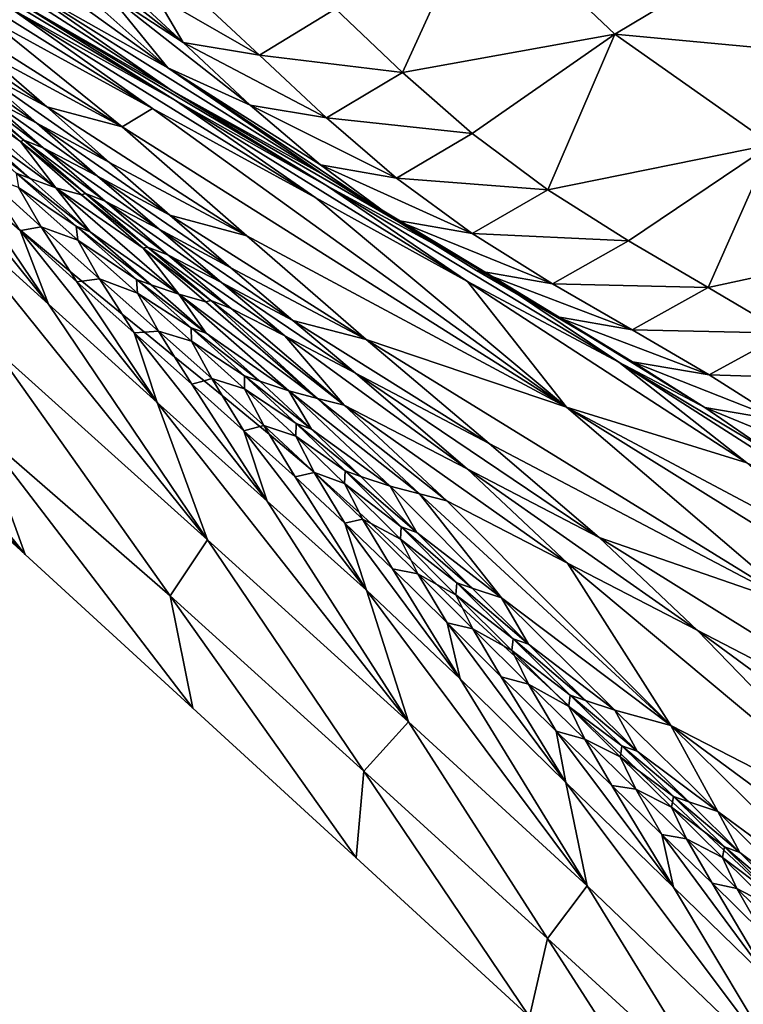
# Model space of a CAD drawing. Units: metres. Extents: x 26.96 to 36.03, y -36.52 to -29.94.
# Drawn here: x 27.49 to 27.6, y -31.78 to -31.63 of the extents above; entities that cross this region are included whole.
import ezdxf

# ---------------------------------------------------------------- set-up
doc = ezdxf.new("R2010")
doc.units = ezdxf.units.M
doc.linetypes.add('AUSGEZOGEN', pattern=[0])
doc.layers.add('_59797', color=7, linetype='Continuous')
doc.layers.add('Standard', color=7, linetype='AUSGEZOGEN', lineweight=25)

msp = doc.modelspace()

# ---------------------------------------------------------------- linework, layer by layer
at = {"layer": '_59797', "color": 35, "linetype": 'AUSGEZOGEN', "lineweight": 25}
for points in [[(27.46863, -31.60265, 0.5549), (27.48973, -31.6214, 0.55204), (27.5127, -31.63438, 0.56534)], [(27.46863, -31.60265, 0.5549), (27.5127, -31.63438, 0.56534), (27.4917, -31.61568, 0.56836)], [(27.46673, -31.60792, 0.53872), (27.49034, -31.62459, 0.53582), (27.51339, -31.63787, 0.54897)], [(27.46673, -31.60792, 0.53872), (27.51339, -31.63787, 0.54897), (27.48973, -31.6214, 0.55204)], [(27.46552, -31.61039, 0.52164), (27.48896, -31.62547, 0.51864), (27.51388, -31.63936, 0.53261)], [(27.46552, -31.61039, 0.52164), (27.51388, -31.63936, 0.53261), (27.49034, -31.62459, 0.53582)], [(27.56003, -31.60962, 0.60775), (27.53825, -31.62539, 0.59534), (27.54842, -31.63508, 0.59369)], [(27.58073, -31.62924, 0.60427), (27.56003, -31.60962, 0.60775), (27.54842, -31.63508, 0.59369)], [(27.56003, -31.60962, 0.60775), (27.58073, -31.62924, 0.60427), (27.60243, -31.61625, 0.61656)], [(27.46388, -31.61145, 0.5046), (27.48535, -31.62685, 0.50133), (27.51037, -31.64055, 0.51513)], [(27.46388, -31.61145, 0.5046), (27.51037, -31.64055, 0.51513), (27.48896, -31.62547, 0.51864)], [(27.4933, -31.61349, 0.5767), (27.50338, -31.62285, 0.57518), (27.51504, -31.63054, 0.582)], [(27.4933, -31.61349, 0.5767), (27.51504, -31.63054, 0.582), (27.50499, -31.6212, 0.58355)], [(27.50338, -31.62285, 0.57518), (27.4917, -31.61568, 0.56836), (27.5127, -31.63438, 0.56534)], [(27.58073, -31.62924, 0.60427), (27.62631, -31.63352, 0.61265), (27.60243, -31.61625, 0.61656)], [(27.48973, -31.6214, 0.55204), (27.51339, -31.63787, 0.54897), (27.5364, -31.65066, 0.56209)], [(27.48973, -31.6214, 0.55204), (27.5364, -31.65066, 0.56209), (27.5127, -31.63438, 0.56534)], [(27.51082, -31.62334, 0.58695), (27.50499, -31.6212, 0.58355), (27.51504, -31.63054, 0.582)], [(27.47456, -31.62352, 0.48771), (27.48461, -31.63192, 0.48575), (27.50579, -31.64337, 0.49729)], [(27.50579, -31.64337, 0.49729), (27.48535, -31.62685, 0.50133), (27.47456, -31.62352, 0.48771)], [(27.52527, -31.64003, 0.58042), (27.51504, -31.63054, 0.582), (27.50338, -31.62285, 0.57518)], [(27.52527, -31.64003, 0.58042), (27.50338, -31.62285, 0.57518), (27.5127, -31.63438, 0.56534)], [(27.52666, -31.63246, 0.58873), (27.51664, -31.62307, 0.59032), (27.51082, -31.62334, 0.58695)], [(27.51504, -31.63054, 0.582), (27.52666, -31.63246, 0.58873), (27.51082, -31.62334, 0.58695)], [(27.51664, -31.62307, 0.59032), (27.52666, -31.63246, 0.58873), (27.53825, -31.62539, 0.59534)], [(27.48896, -31.62547, 0.51864), (27.51037, -31.64055, 0.51513), (27.53523, -31.65415, 0.52886)], [(27.48896, -31.62547, 0.51864), (27.53523, -31.65415, 0.52886), (27.51388, -31.63936, 0.53261)], [(27.49034, -31.62459, 0.53582), (27.51388, -31.63936, 0.53261), (27.537, -31.65236, 0.54556)], [(27.49034, -31.62459, 0.53582), (27.537, -31.65236, 0.54556), (27.51339, -31.63787, 0.54897)], [(27.52666, -31.63246, 0.58873), (27.54842, -31.63508, 0.59369), (27.53825, -31.62539, 0.59534)], [(27.47334, -31.6258, 0.48007), (27.48312, -31.63429, 0.4781), (27.49431, -31.64033, 0.48371)], [(27.47334, -31.6258, 0.48007), (27.49431, -31.64033, 0.48371), (27.48461, -31.63192, 0.48575)], [(27.51037, -31.64055, 0.51513), (27.48535, -31.62685, 0.50133), (27.50579, -31.64337, 0.49729)], [(27.47477, -31.62989, 0.47214), (27.48447, -31.63842, 0.47022), (27.49277, -31.64277, 0.4761)], [(27.47477, -31.62989, 0.47214), (27.49277, -31.64277, 0.4761), (27.48312, -31.63429, 0.4781)], [(27.54842, -31.63508, 0.59369), (27.55904, -31.64438, 0.592), (27.58073, -31.62924, 0.60427)], [(27.58073, -31.62924, 0.60427), (27.55904, -31.64438, 0.592), (27.57054, -31.65292, 0.59025)], [(27.60457, -31.64605, 0.60052), (27.58073, -31.62924, 0.60427), (27.57054, -31.65292, 0.59025)], [(27.58073, -31.62924, 0.60427), (27.60457, -31.64605, 0.60052), (27.62631, -31.63352, 0.61265)], [(27.51504, -31.63054, 0.582), (27.52527, -31.64003, 0.58042), (27.53686, -31.64199, 0.58711)], [(27.51504, -31.63054, 0.582), (27.53686, -31.64199, 0.58711), (27.52666, -31.63246, 0.58873)], [(27.50579, -31.64337, 0.49729), (27.48461, -31.63192, 0.48575), (27.49431, -31.64033, 0.48371)], [(27.52666, -31.63246, 0.58873), (27.53686, -31.64199, 0.58711), (27.54842, -31.63508, 0.59369)], [(27.48312, -31.63429, 0.4781), (27.49277, -31.64277, 0.4761), (27.50386, -31.64875, 0.48164)], [(27.48312, -31.63429, 0.4781), (27.50386, -31.64875, 0.48164), (27.49431, -31.64033, 0.48371)], [(27.5127, -31.63438, 0.56534), (27.53593, -31.64914, 0.57881), (27.52527, -31.64003, 0.58042)], [(27.54743, -31.65753, 0.57714), (27.53593, -31.64914, 0.57881), (27.5127, -31.63438, 0.56534)], [(27.5127, -31.63438, 0.56534), (27.5364, -31.65066, 0.56209), (27.54743, -31.65753, 0.57714)], [(27.53686, -31.64199, 0.58711), (27.55904, -31.64438, 0.592), (27.54842, -31.63508, 0.59369)], [(27.49029, -31.6456, 0.45412), (27.4811, -31.6375, 0.45576), (27.47743, -31.63644, 0.44143)], [(27.47743, -31.63644, 0.44143), (27.4957, -31.65262, 0.43853), (27.49029, -31.6456, 0.45412)], [(27.4957, -31.65262, 0.43853), (27.47743, -31.63644, 0.44143), (27.48268, -31.64315, 0.42587)], [(27.4811, -31.6375, 0.45576), (27.49081, -31.64537, 0.46141), (27.48154, -31.63725, 0.46314)], [(27.4811, -31.6375, 0.45576), (27.49029, -31.6456, 0.45412), (27.49081, -31.64537, 0.46141)], [(27.48154, -31.63725, 0.46314), (27.49081, -31.64537, 0.46141), (27.49377, -31.64655, 0.4684)], [(27.48154, -31.63725, 0.46314), (27.49377, -31.64655, 0.4684), (27.48447, -31.63842, 0.47022)], [(27.48447, -31.63842, 0.47022), (27.49377, -31.64655, 0.4684), (27.50202, -31.65085, 0.47421)], [(27.48447, -31.63842, 0.47022), (27.50202, -31.65085, 0.47421), (27.49277, -31.64277, 0.4761)], [(27.51339, -31.63787, 0.54897), (27.537, -31.65236, 0.54556), (27.56009, -31.66488, 0.5585)], [(27.51339, -31.63787, 0.54897), (27.56009, -31.66488, 0.5585), (27.5364, -31.65066, 0.56209)], [(27.49431, -31.64033, 0.48371), (27.50386, -31.64875, 0.48164), (27.52473, -31.65993, 0.4929)], [(27.52473, -31.65993, 0.4929), (27.50579, -31.64337, 0.49729), (27.49431, -31.64033, 0.48371)], [(27.51037, -31.64055, 0.51513), (27.50579, -31.64337, 0.49729), (27.57337, -31.686, 0.51914)], [(27.57337, -31.686, 0.51914), (27.53523, -31.65415, 0.52886), (27.51037, -31.64055, 0.51513)], [(27.51388, -31.63936, 0.53261), (27.53523, -31.65415, 0.52886), (27.5583, -31.66687, 0.54158)], [(27.51388, -31.63936, 0.53261), (27.5583, -31.66687, 0.54158), (27.537, -31.65236, 0.54556)], [(27.52527, -31.64003, 0.58042), (27.53593, -31.64914, 0.57881), (27.5475, -31.65114, 0.58546)], [(27.52527, -31.64003, 0.58042), (27.5475, -31.65114, 0.58546), (27.53686, -31.64199, 0.58711)], [(27.53686, -31.64199, 0.58711), (27.5475, -31.65114, 0.58546), (27.55904, -31.64438, 0.592)], [(27.48062, -31.64234, 0.41877), (27.48964, -31.6504, 0.41759), (27.49175, -31.65122, 0.4246)], [(27.48062, -31.64234, 0.41877), (27.49175, -31.65122, 0.4246), (27.48268, -31.64315, 0.42587)], [(27.48268, -31.64315, 0.42587), (27.49175, -31.65122, 0.4246), (27.4957, -31.65262, 0.43853)], [(27.49277, -31.64277, 0.4761), (27.50202, -31.65085, 0.47421), (27.51303, -31.65676, 0.47969)], [(27.49277, -31.64277, 0.4761), (27.51303, -31.65676, 0.47969), (27.50386, -31.64875, 0.48164)], [(27.50579, -31.64337, 0.49729), (27.52473, -31.65993, 0.4929), (27.57337, -31.686, 0.51914)], [(27.47728, -31.65464, 0.37701), (27.49456, -31.67034, 0.37267), (27.47587, -31.64712, 0.4), (27.47348, -31.64511, 0.4)], [(27.5475, -31.65114, 0.58546), (27.57054, -31.65292, 0.59025), (27.55904, -31.64438, 0.592)], [(27.49029, -31.6456, 0.45412), (27.50017, -31.6535, 0.4597), (27.49081, -31.64537, 0.46141)], [(27.4957, -31.65262, 0.43853), (27.49958, -31.65371, 0.4525), (27.49029, -31.6456, 0.45412)], [(27.49029, -31.6456, 0.45412), (27.49958, -31.65371, 0.4525), (27.50017, -31.6535, 0.4597)], [(27.49081, -31.64537, 0.46141), (27.50017, -31.6535, 0.4597), (27.50317, -31.65467, 0.46661)], [(27.49081, -31.64537, 0.46141), (27.50317, -31.65467, 0.46661), (27.49377, -31.64655, 0.4684)], [(27.49377, -31.64655, 0.4684), (27.50317, -31.65467, 0.46661), (27.51139, -31.65893, 0.47235)], [(27.49377, -31.64655, 0.4684), (27.51139, -31.65893, 0.47235), (27.50202, -31.65085, 0.47421)], [(27.57054, -31.65292, 0.59025), (27.58283, -31.66069, 0.58841), (27.60457, -31.64605, 0.60052)], [(27.60457, -31.64605, 0.60052), (27.58283, -31.66069, 0.58841), (27.59495, -31.66779, 0.58649)], [(27.6285, -31.66053, 0.59636), (27.60457, -31.64605, 0.60052), (27.59495, -31.66779, 0.58649)], [(27.49456, -31.67034, 0.37267), (27.48258, -31.65269, 0.4), (27.47587, -31.64712, 0.4)], [(27.52473, -31.65993, 0.4929), (27.50386, -31.64875, 0.48164), (27.51303, -31.65676, 0.47969)], [(27.53593, -31.64914, 0.57881), (27.54743, -31.65753, 0.57714), (27.559, -31.65956, 0.58375)], [(27.53593, -31.64914, 0.57881), (27.559, -31.65956, 0.58375), (27.5475, -31.65114, 0.58546)], [(27.49034, -31.65913, 0.4), (27.49347, -31.65857, 0.40478), (27.48467, -31.65065, 0.4058), (27.49011, -31.65894, 0.4)], [(27.48467, -31.65065, 0.4058), (27.49347, -31.65857, 0.40478), (27.49, -31.65258, 0.41102)], [(27.49, -31.65258, 0.41102), (27.49875, -31.65848, 0.41643), (27.48964, -31.6504, 0.41759)], [(27.48964, -31.6504, 0.41759), (27.49875, -31.65848, 0.41643), (27.50091, -31.6593, 0.42335)], [(27.48964, -31.6504, 0.41759), (27.50091, -31.6593, 0.42335), (27.49175, -31.65122, 0.4246)], [(27.50202, -31.65085, 0.47421), (27.51139, -31.65893, 0.47235), (27.52232, -31.66478, 0.47776)], [(27.50202, -31.65085, 0.47421), (27.52232, -31.66478, 0.47776), (27.51303, -31.65676, 0.47969)], [(27.57174, -31.67221, 0.57356), (27.55967, -31.66519, 0.57538), (27.5364, -31.65066, 0.56209)], [(27.5364, -31.65066, 0.56209), (27.56009, -31.66488, 0.5585), (27.57174, -31.67221, 0.57356)], [(27.5364, -31.65066, 0.56209), (27.55967, -31.66519, 0.57538), (27.54743, -31.65753, 0.57714)], [(27.49, -31.65258, 0.41102), (27.49902, -31.66061, 0.40993), (27.49875, -31.65848, 0.41643)], [(27.49347, -31.65857, 0.40478), (27.49902, -31.66061, 0.40993), (27.49, -31.65258, 0.41102)], [(27.4957, -31.65262, 0.43853), (27.49175, -31.65122, 0.4246), (27.50091, -31.6593, 0.42335)], [(27.537, -31.65236, 0.54556), (27.5583, -31.66687, 0.54158), (27.58133, -31.67912, 0.55429)], [(27.537, -31.65236, 0.54556), (27.58133, -31.67912, 0.55429), (27.56009, -31.66488, 0.5585)], [(27.5475, -31.65114, 0.58546), (27.559, -31.65956, 0.58375), (27.57054, -31.65292, 0.59025)], [(27.49025, -31.65914, 0.39965), (27.489, -31.65801, 0.4), (27.48258, -31.65269, 0.4), (27.49456, -31.67034, 0.37267)], [(27.50898, -31.66182, 0.4509), (27.49958, -31.65371, 0.4525), (27.4957, -31.65262, 0.43853)], [(27.4957, -31.65262, 0.43853), (27.51437, -31.66882, 0.43569), (27.50898, -31.66182, 0.4509)], [(27.51437, -31.66882, 0.43569), (27.4957, -31.65262, 0.43853), (27.50091, -31.6593, 0.42335)], [(27.49958, -31.65371, 0.4525), (27.50965, -31.66163, 0.45801), (27.50017, -31.6535, 0.4597)], [(27.49958, -31.65371, 0.4525), (27.50898, -31.66182, 0.4509), (27.50965, -31.66163, 0.45801)], [(27.50017, -31.6535, 0.4597), (27.50965, -31.66163, 0.45801), (27.5127, -31.66281, 0.46483)], [(27.50017, -31.6535, 0.4597), (27.5127, -31.66281, 0.46483), (27.50317, -31.65467, 0.46661)], [(27.559, -31.65956, 0.58375), (27.58283, -31.66069, 0.58841), (27.57054, -31.65292, 0.59025)], [(27.51874, -31.70617, 0.31548), (27.49456, -31.67034, 0.37267), (27.47728, -31.65464, 0.37701)], [(27.48644, -31.67716, 0.32103), (27.51874, -31.70617, 0.31548), (27.47728, -31.65464, 0.37701)], [(27.50317, -31.65467, 0.46661), (27.5127, -31.66281, 0.46483), (27.52088, -31.66702, 0.4705)], [(27.50317, -31.65467, 0.46661), (27.52088, -31.66702, 0.4705), (27.51139, -31.65893, 0.47235)], [(27.5583, -31.66687, 0.54158), (27.53523, -31.65415, 0.52886), (27.57337, -31.686, 0.51914)], [(27.51303, -31.65676, 0.47969), (27.52232, -31.66478, 0.47776), (27.54289, -31.67571, 0.48874)], [(27.54289, -31.67571, 0.48874), (27.52473, -31.65993, 0.4929), (27.51303, -31.65676, 0.47969)], [(27.489, -31.65801, 0.4), (27.49025, -31.65914, 0.39965), (27.49011, -31.65894, 0.4)], [(27.49787, -31.66537, 0.4), (27.49347, -31.65857, 0.40478), (27.49034, -31.65913, 0.4)], [(27.49966, -31.66683, 0.4), (27.50234, -31.66649, 0.40377), (27.49347, -31.65857, 0.40478), (27.49787, -31.66537, 0.4)], [(27.49347, -31.65857, 0.40478), (27.50234, -31.66649, 0.40377), (27.49902, -31.66061, 0.40993)], [(27.49902, -31.66061, 0.40993), (27.50795, -31.66657, 0.41527), (27.49875, -31.65848, 0.41643)], [(27.49875, -31.65848, 0.41643), (27.50795, -31.66657, 0.41527), (27.51017, -31.6674, 0.4221)], [(27.49875, -31.65848, 0.41643), (27.51017, -31.6674, 0.4221), (27.50091, -31.6593, 0.42335)], [(27.54743, -31.65753, 0.57714), (27.55967, -31.66519, 0.57538), (27.57126, -31.66721, 0.58195)], [(27.54743, -31.65753, 0.57714), (27.57126, -31.66721, 0.58195), (27.559, -31.65956, 0.58375)], [(27.4449, -31.65991, 0.23548), (27.4659, -31.6854, 0.2), (27.491, -31.70839, 0.2)], [(27.491, -31.70839, 0.2), (27.45476, -31.66328, 0.26584), (27.4449, -31.65991, 0.23548)], [(27.49025, -31.65914, 0.39965), (27.49034, -31.65913, 0.4), (27.49011, -31.65894, 0.4)], [(27.49025, -31.65914, 0.39965), (27.49888, -31.66692, 0.39727), (27.49787, -31.66537, 0.4), (27.49034, -31.65913, 0.4)], [(27.51108, -31.68529, 0.36858), (27.49888, -31.66692, 0.39727), (27.49025, -31.65914, 0.39965)], [(27.49456, -31.67034, 0.37267), (27.51108, -31.68529, 0.36858), (27.49025, -31.65914, 0.39965)], [(27.50091, -31.6593, 0.42335), (27.51017, -31.6674, 0.4221), (27.51437, -31.66882, 0.43569)], [(27.51139, -31.65893, 0.47235), (27.52088, -31.66702, 0.4705), (27.53173, -31.6728, 0.47585)], [(27.51139, -31.65893, 0.47235), (27.53173, -31.6728, 0.47585), (27.52232, -31.66478, 0.47776)], [(27.57337, -31.686, 0.51914), (27.52473, -31.65993, 0.4929), (27.54289, -31.67571, 0.48874)], [(27.559, -31.65956, 0.58375), (27.57126, -31.66721, 0.58195), (27.58283, -31.66069, 0.58841)], [(27.49902, -31.66061, 0.40993), (27.50812, -31.66865, 0.40885), (27.50795, -31.66657, 0.41527)], [(27.50234, -31.66649, 0.40377), (27.50812, -31.66865, 0.40885), (27.49902, -31.66061, 0.40993)], [(27.57126, -31.66721, 0.58195), (27.59495, -31.66779, 0.58649), (27.58283, -31.66069, 0.58841)], [(27.59495, -31.66779, 0.58649), (27.60669, -31.67475, 0.58443), (27.6285, -31.66053, 0.59636)], [(27.50898, -31.66182, 0.4509), (27.51926, -31.66978, 0.45633), (27.50965, -31.66163, 0.45801)], [(27.51437, -31.66882, 0.43569), (27.51851, -31.66995, 0.44931), (27.50898, -31.66182, 0.4509)], [(27.50898, -31.66182, 0.4509), (27.51851, -31.66995, 0.44931), (27.51926, -31.66978, 0.45633)], [(27.50965, -31.66163, 0.45801), (27.51926, -31.66978, 0.45633), (27.52235, -31.67096, 0.46307)], [(27.50965, -31.66163, 0.45801), (27.52235, -31.67096, 0.46307), (27.5127, -31.66281, 0.46483)], [(27.5127, -31.66281, 0.46483), (27.52235, -31.67096, 0.46307), (27.5305, -31.67513, 0.46867)], [(27.5127, -31.66281, 0.46483), (27.5305, -31.67513, 0.46867), (27.52088, -31.66702, 0.4705)], [(27.491, -31.70839, 0.2), (27.48424, -31.68966, 0.26429), (27.45476, -31.66328, 0.26584)], [(27.49888, -31.66692, 0.39727), (27.49966, -31.66683, 0.4), (27.49787, -31.66537, 0.4)], [(27.54289, -31.67571, 0.48874), (27.52232, -31.66478, 0.47776), (27.53173, -31.6728, 0.47585)], [(27.55967, -31.66519, 0.57538), (27.57174, -31.67221, 0.57356), (27.58336, -31.67422, 0.58008)], [(27.55967, -31.66519, 0.57538), (27.58336, -31.67422, 0.58008), (27.57126, -31.66721, 0.58195)], [(27.56009, -31.66488, 0.5585), (27.58344, -31.6791, 0.57159), (27.57174, -31.67221, 0.57356)], [(27.59442, -31.68603, 0.56946), (27.58344, -31.6791, 0.57159), (27.56009, -31.66488, 0.5585)], [(27.56009, -31.66488, 0.5585), (27.58133, -31.67912, 0.55429), (27.59442, -31.68603, 0.56946)], [(27.49888, -31.66692, 0.39727), (27.50758, -31.6747, 0.39492), (27.50575, -31.67183, 0.4), (27.49966, -31.66683, 0.4)], [(27.50758, -31.6747, 0.39492), (27.49888, -31.66692, 0.39727), (27.51108, -31.68529, 0.36858)], [(27.50575, -31.67183, 0.4), (27.50234, -31.66649, 0.40377), (27.49966, -31.66683, 0.4)], [(27.50915, -31.67459, 0.4), (27.51129, -31.67443, 0.40276), (27.50234, -31.66649, 0.40377), (27.50575, -31.67183, 0.4)], [(27.50234, -31.66649, 0.40377), (27.51129, -31.67443, 0.40276), (27.50812, -31.66865, 0.40885)], [(27.50812, -31.66865, 0.40885), (27.51626, -31.6739, 0.41421), (27.50795, -31.66657, 0.41527)], [(27.50795, -31.66657, 0.41527), (27.51626, -31.6739, 0.41421), (27.51854, -31.67473, 0.42097)], [(27.50795, -31.66657, 0.41527), (27.51854, -31.67473, 0.42097), (27.51017, -31.6674, 0.4221)], [(27.51437, -31.66882, 0.43569), (27.51017, -31.6674, 0.4221), (27.51854, -31.67473, 0.42097)], [(27.52088, -31.66702, 0.4705), (27.5305, -31.67513, 0.46867), (27.54128, -31.68084, 0.47395)], [(27.52088, -31.66702, 0.4705), (27.54128, -31.68084, 0.47395), (27.53173, -31.6728, 0.47585)], [(27.6008, -31.69445, 0.54908), (27.58133, -31.67912, 0.55429), (27.5583, -31.66687, 0.54158)], [(27.6008, -31.69445, 0.54908), (27.5583, -31.66687, 0.54158), (27.57337, -31.686, 0.51914)], [(27.57126, -31.66721, 0.58195), (27.58336, -31.67422, 0.58008), (27.59495, -31.66779, 0.58649)], [(27.50812, -31.66865, 0.40885), (27.51634, -31.67593, 0.40787), (27.51626, -31.6739, 0.41421)], [(27.51129, -31.67443, 0.40276), (27.51634, -31.67593, 0.40787), (27.50812, -31.66865, 0.40885)], [(27.51437, -31.66882, 0.43569), (27.53114, -31.68349, 0.43309), (27.53549, -31.68466, 0.4464)], [(27.51437, -31.66882, 0.43569), (27.53549, -31.68466, 0.4464), (27.51851, -31.66995, 0.44931)], [(27.53114, -31.68349, 0.43309), (27.51437, -31.66882, 0.43569), (27.51854, -31.67473, 0.42097)], [(27.58336, -31.67422, 0.58008), (27.60669, -31.67475, 0.58443), (27.59495, -31.66779, 0.58649)], [(27.51108, -31.68529, 0.36858), (27.49456, -31.67034, 0.37267), (27.51874, -31.70617, 0.31548)], [(27.51926, -31.66978, 0.45633), (27.51851, -31.66995, 0.44931), (27.53549, -31.68466, 0.4464)], [(27.53956, -31.6857, 0.45984), (27.52235, -31.67096, 0.46307), (27.51926, -31.66978, 0.45633)], [(27.53549, -31.68466, 0.4464), (27.53956, -31.6857, 0.45984), (27.51926, -31.66978, 0.45633)], [(27.50758, -31.6747, 0.39492), (27.50915, -31.67459, 0.4), (27.50575, -31.67183, 0.4)], [(27.5305, -31.67513, 0.46867), (27.52235, -31.67096, 0.46307), (27.53956, -31.6857, 0.45984)], [(27.53173, -31.6728, 0.47585), (27.54128, -31.68084, 0.47395), (27.5616, -31.69152, 0.48467)], [(27.5616, -31.69152, 0.48467), (27.54289, -31.67571, 0.48874), (27.53173, -31.6728, 0.47585)], [(27.57174, -31.67221, 0.57356), (27.58344, -31.6791, 0.57159), (27.59508, -31.68109, 0.57806)], [(27.57174, -31.67221, 0.57356), (27.59508, -31.68109, 0.57806), (27.58336, -31.67422, 0.58008)], [(27.50758, -31.6747, 0.39492), (27.51636, -31.6825, 0.39259), (27.51374, -31.67832, 0.4), (27.50915, -31.67459, 0.4)], [(27.52784, -31.70028, 0.36458), (27.51636, -31.6825, 0.39259), (27.50758, -31.6747, 0.39492)], [(27.51108, -31.68529, 0.36858), (27.52784, -31.70028, 0.36458), (27.50758, -31.6747, 0.39492)], [(27.51374, -31.67832, 0.4), (27.51129, -31.67443, 0.40276), (27.50915, -31.67459, 0.4)], [(27.51823, -31.68196, 0.4), (27.51939, -31.68162, 0.40185), (27.51129, -31.67443, 0.40276), (27.51374, -31.67832, 0.4)], [(27.51129, -31.67443, 0.40276), (27.51939, -31.68162, 0.40185), (27.51634, -31.67593, 0.40787)], [(27.51634, -31.67593, 0.40787), (27.5244, -31.6812, 0.41314), (27.51626, -31.6739, 0.41421)], [(27.51626, -31.6739, 0.41421), (27.5244, -31.6812, 0.41314), (27.52673, -31.68204, 0.41981)], [(27.51626, -31.6739, 0.41421), (27.52673, -31.68204, 0.41981), (27.51854, -31.67473, 0.42097)], [(27.51854, -31.67473, 0.42097), (27.52673, -31.68204, 0.41981), (27.53114, -31.68349, 0.43309)], [(27.58336, -31.67422, 0.58008), (27.59508, -31.68109, 0.57806), (27.60669, -31.67475, 0.58443)], [(27.59508, -31.68109, 0.57806), (27.61765, -31.68176, 0.58219), (27.60669, -31.67475, 0.58443)], [(27.51634, -31.67593, 0.40787), (27.52441, -31.6832, 0.40687), (27.5244, -31.6812, 0.41314)], [(27.51939, -31.68162, 0.40185), (27.52441, -31.6832, 0.40687), (27.51634, -31.67593, 0.40787)], [(27.55828, -31.69538, 0.47047), (27.54128, -31.68084, 0.47395), (27.5305, -31.67513, 0.46867)], [(27.53956, -31.6857, 0.45984), (27.55828, -31.69538, 0.47047), (27.5305, -31.67513, 0.46867)], [(27.54289, -31.67571, 0.48874), (27.5616, -31.69152, 0.48467), (27.60896, -31.71642, 0.50967)], [(27.60896, -31.71642, 0.50967), (27.57337, -31.686, 0.51914), (27.54289, -31.67571, 0.48874)], [(27.48424, -31.68966, 0.26429), (27.51308, -31.71469, 0.26231), (27.48644, -31.67716, 0.32103)], [(27.51308, -31.71469, 0.26231), (27.51874, -31.70617, 0.31548), (27.48644, -31.67716, 0.32103)], [(27.51636, -31.6825, 0.39259), (27.51823, -31.68196, 0.4), (27.51374, -31.67832, 0.4)], [(27.61465, -31.70051, 0.56451), (27.60463, -31.69303, 0.56716), (27.58133, -31.67912, 0.55429)], [(27.58133, -31.67912, 0.55429), (27.6008, -31.69445, 0.54908), (27.61465, -31.70051, 0.56451)], [(27.58133, -31.67912, 0.55429), (27.60463, -31.69303, 0.56716), (27.59442, -31.68603, 0.56946)], [(27.58344, -31.6791, 0.57159), (27.59442, -31.68603, 0.56946), (27.60605, -31.68802, 0.57588)], [(27.58344, -31.6791, 0.57159), (27.60605, -31.68802, 0.57588), (27.59508, -31.68109, 0.57806)], [(27.54128, -31.68084, 0.47395), (27.55828, -31.69538, 0.47047), (27.57835, -31.70583, 0.48095)], [(27.54128, -31.68084, 0.47395), (27.57835, -31.70583, 0.48095), (27.5616, -31.69152, 0.48467)], [(27.51636, -31.6825, 0.39259), (27.5243, -31.68957, 0.39046), (27.52099, -31.68421, 0.4), (27.51823, -31.68196, 0.4)], [(27.5243, -31.68957, 0.39046), (27.51636, -31.6825, 0.39259), (27.52784, -31.70028, 0.36458)], [(27.52099, -31.68421, 0.4), (27.51939, -31.68162, 0.40185), (27.51823, -31.68196, 0.4)], [(27.52674, -31.68894, 0.4), (27.52733, -31.68879, 0.40092), (27.51939, -31.68162, 0.40185), (27.52099, -31.68421, 0.4)], [(27.51939, -31.68162, 0.40185), (27.52733, -31.68879, 0.40092), (27.52441, -31.6832, 0.40687)], [(27.52441, -31.6832, 0.40687), (27.53224, -31.68847, 0.41204), (27.5244, -31.6812, 0.41314)], [(27.5244, -31.6812, 0.41314), (27.53224, -31.68847, 0.41204), (27.5346, -31.68931, 0.41863)], [(27.5244, -31.6812, 0.41314), (27.5346, -31.68931, 0.41863), (27.52673, -31.68204, 0.41981)], [(27.53114, -31.68349, 0.43309), (27.52673, -31.68204, 0.41981), (27.5346, -31.68931, 0.41863)], [(27.59508, -31.68109, 0.57806), (27.60605, -31.68802, 0.57588), (27.61765, -31.68176, 0.58219)], [(27.52441, -31.6832, 0.40687), (27.53218, -31.69042, 0.40584), (27.53224, -31.68847, 0.41204)], [(27.52733, -31.68879, 0.40092), (27.53218, -31.69042, 0.40584), (27.52441, -31.6832, 0.40687)], [(27.53114, -31.68349, 0.43309), (27.54656, -31.698, 0.43035), (27.55099, -31.69919, 0.44333)], [(27.53114, -31.68349, 0.43309), (27.55099, -31.69919, 0.44333), (27.53549, -31.68466, 0.4464)], [(27.54656, -31.698, 0.43035), (27.53114, -31.68349, 0.43309), (27.5346, -31.68931, 0.41863)], [(27.54934, -31.73383, 0.31007), (27.52784, -31.70028, 0.36458), (27.51108, -31.68529, 0.36858)], [(27.51874, -31.70617, 0.31548), (27.54934, -31.73383, 0.31007), (27.51108, -31.68529, 0.36858)], [(27.5243, -31.68957, 0.39046), (27.52674, -31.68894, 0.4), (27.52099, -31.68421, 0.4)], [(27.53549, -31.68466, 0.4464), (27.55099, -31.69919, 0.44333), (27.55516, -31.70026, 0.45644)], [(27.53549, -31.68466, 0.4464), (27.55516, -31.70026, 0.45644), (27.53956, -31.6857, 0.45984)], [(27.53956, -31.6857, 0.45984), (27.55516, -31.70026, 0.45644), (27.57355, -31.70971, 0.46681)], [(27.53956, -31.6857, 0.45984), (27.57355, -31.70971, 0.46681), (27.55828, -31.69538, 0.47047)], [(27.63518, -31.7245, 0.53804), (27.61833, -31.70985, 0.5434), (27.57337, -31.686, 0.51914)], [(27.57337, -31.686, 0.51914), (27.60896, -31.71642, 0.50967), (27.63518, -31.7245, 0.53804)], [(27.57337, -31.686, 0.51914), (27.61833, -31.70985, 0.5434), (27.6008, -31.69445, 0.54908)], [(27.59442, -31.68603, 0.56946), (27.60463, -31.69303, 0.56716), (27.61624, -31.695, 0.57351)], [(27.59442, -31.68603, 0.56946), (27.61624, -31.695, 0.57351), (27.60605, -31.68802, 0.57588)], [(27.53218, -31.69042, 0.40584), (27.53971, -31.69569, 0.4109), (27.53224, -31.68847, 0.41204)], [(27.53224, -31.68847, 0.41204), (27.53971, -31.69569, 0.4109), (27.54207, -31.69653, 0.41741)], [(27.53224, -31.68847, 0.41204), (27.54207, -31.69653, 0.41741), (27.5346, -31.68931, 0.41863)], [(27.51652, -31.73178, 0.2), (27.51308, -31.71469, 0.26231), (27.48424, -31.68966, 0.26429)], [(27.491, -31.70839, 0.2), (27.51652, -31.73178, 0.2), (27.48424, -31.68966, 0.26429)], [(27.5243, -31.68957, 0.39046), (27.5321, -31.69661, 0.3883), (27.52812, -31.69007, 0.4), (27.52674, -31.68894, 0.4)], [(27.54294, -31.71384, 0.36091), (27.5321, -31.69661, 0.3883), (27.5243, -31.68957, 0.39046)], [(27.52784, -31.70028, 0.36458), (27.54294, -31.71384, 0.36091), (27.5243, -31.68957, 0.39046)], [(27.52812, -31.69007, 0.4), (27.52733, -31.68879, 0.40092), (27.52674, -31.68894, 0.4)], [(27.53473, -31.69567, 0.4), (27.52733, -31.68879, 0.40092), (27.52812, -31.69007, 0.4)], [(27.52733, -31.68879, 0.40092), (27.53473, -31.69567, 0.4), (27.53499, -31.69589, 0.4), (27.53218, -31.69042, 0.40584)], [(27.5346, -31.68931, 0.41863), (27.54207, -31.69653, 0.41741), (27.54656, -31.698, 0.43035)], [(27.5321, -31.69661, 0.3883), (27.53501, -31.69592, 0.39991), (27.53473, -31.69567, 0.4), (27.52812, -31.69007, 0.4)], [(27.53218, -31.69042, 0.40584), (27.53961, -31.6976, 0.40478), (27.53971, -31.69569, 0.4109)], [(27.53504, -31.69593, 0.4), (27.53961, -31.6976, 0.40478), (27.53218, -31.69042, 0.40584), (27.53499, -31.69589, 0.4)], [(27.60896, -31.71642, 0.50967), (27.5616, -31.69152, 0.48467), (27.57835, -31.70583, 0.48095)], [(27.5321, -31.69661, 0.3883), (27.53965, -31.70362, 0.38608), (27.53501, -31.69592, 0.39991)], [(27.53473, -31.69567, 0.4), (27.53501, -31.69592, 0.39991), (27.53499, -31.69589, 0.4)], [(27.53501, -31.69592, 0.39991), (27.53504, -31.69593, 0.4), (27.53499, -31.69589, 0.4)], [(27.53965, -31.70362, 0.38608), (27.54235, -31.70301, 0.39744), (27.53501, -31.69592, 0.39991)], [(27.53501, -31.69592, 0.39991), (27.54235, -31.70301, 0.39744), (27.54187, -31.70205, 0.4), (27.53504, -31.69593, 0.4)], [(27.54187, -31.70205, 0.4), (27.53961, -31.6976, 0.40478), (27.53504, -31.69593, 0.4)], [(27.53961, -31.6976, 0.40478), (27.54824, -31.70419, 0.40952), (27.53971, -31.69569, 0.4109)], [(27.53971, -31.69569, 0.4109), (27.54824, -31.70419, 0.40952), (27.55059, -31.70503, 0.41593)], [(27.53971, -31.69569, 0.4109), (27.55059, -31.70503, 0.41593), (27.54207, -31.69653, 0.41741)], [(27.55828, -31.69538, 0.47047), (27.57355, -31.70971, 0.46681), (27.59326, -31.71993, 0.47704)], [(27.55828, -31.69538, 0.47047), (27.59326, -31.71993, 0.47704), (27.57835, -31.70583, 0.48095)], [(27.53965, -31.70362, 0.38608), (27.5321, -31.69661, 0.3883), (27.54294, -31.71384, 0.36091)], [(27.54656, -31.698, 0.43035), (27.54207, -31.69653, 0.41741), (27.55059, -31.70503, 0.41593)], [(27.53961, -31.6976, 0.40478), (27.54811, -31.70606, 0.4035), (27.54824, -31.70419, 0.40952)], [(27.54365, -31.7037, 0.4), (27.54811, -31.70606, 0.4035), (27.53961, -31.6976, 0.40478), (27.54187, -31.70205, 0.4)], [(27.55099, -31.69919, 0.44333), (27.54656, -31.698, 0.43035), (27.56349, -31.715, 0.42698)], [(27.56349, -31.715, 0.42698), (27.54656, -31.698, 0.43035), (27.55059, -31.70503, 0.41593)], [(27.54294, -31.71384, 0.36091), (27.52784, -31.70028, 0.36458), (27.54934, -31.73383, 0.31007)], [(27.58926, -31.73439, 0.44813), (27.55516, -31.70026, 0.45644), (27.55099, -31.69919, 0.44333)], [(27.55099, -31.69919, 0.44333), (27.56349, -31.715, 0.42698), (27.58926, -31.73439, 0.44813)], [(27.57355, -31.70971, 0.46681), (27.55516, -31.70026, 0.45644), (27.58926, -31.73439, 0.44813)], [(27.53965, -31.70362, 0.38608), (27.54688, -31.71059, 0.38378), (27.54235, -31.70301, 0.39744)], [(27.54235, -31.70301, 0.39744), (27.54365, -31.7037, 0.4), (27.54187, -31.70205, 0.4)], [(27.54688, -31.71059, 0.38378), (27.55077, -31.71136, 0.39445), (27.54235, -31.70301, 0.39744)], [(27.54235, -31.70301, 0.39744), (27.55077, -31.71136, 0.39445), (27.54974, -31.7093, 0.4), (27.54365, -31.7037, 0.4)], [(27.55721, -31.72729, 0.35705), (27.54688, -31.71059, 0.38378), (27.53965, -31.70362, 0.38608)], [(27.54294, -31.71384, 0.36091), (27.55721, -31.72729, 0.35705), (27.53965, -31.70362, 0.38608)], [(27.54974, -31.7093, 0.4), (27.54811, -31.70606, 0.4035), (27.54365, -31.7037, 0.4)], [(27.54811, -31.70606, 0.4035), (27.55669, -31.7127, 0.40813), (27.54824, -31.70419, 0.40952)], [(27.54824, -31.70419, 0.40952), (27.55669, -31.7127, 0.40813), (27.55903, -31.71354, 0.41444)], [(27.54824, -31.70419, 0.40952), (27.55903, -31.71354, 0.41444), (27.55059, -31.70503, 0.41593)], [(27.51308, -31.71469, 0.26231), (27.54252, -31.74137, 0.25945), (27.51874, -31.70617, 0.31548)], [(27.54252, -31.74137, 0.25945), (27.54934, -31.73383, 0.31007), (27.51874, -31.70617, 0.31548)], [(27.54811, -31.70606, 0.4035), (27.55654, -31.71452, 0.4022), (27.55669, -31.7127, 0.40813)], [(27.55366, -31.71295, 0.4), (27.55654, -31.71452, 0.4022), (27.54811, -31.70606, 0.4035), (27.54974, -31.7093, 0.4)], [(27.55059, -31.70503, 0.41593), (27.55903, -31.71354, 0.41444), (27.56349, -31.715, 0.42698)], [(27.57835, -31.70583, 0.48095), (27.59326, -31.71993, 0.47704), (27.6392, -31.74375, 0.50089)], [(27.6392, -31.74375, 0.50089), (27.60896, -31.71642, 0.50967), (27.57835, -31.70583, 0.48095)], [(27.55077, -31.71136, 0.39445), (27.55366, -31.71295, 0.4), (27.54974, -31.7093, 0.4)], [(27.5552, -31.7188, 0.38099), (27.54688, -31.71059, 0.38378), (27.55721, -31.72729, 0.35705)], [(27.54688, -31.71059, 0.38378), (27.5552, -31.7188, 0.38099), (27.55077, -31.71136, 0.39445)], [(27.62527, -31.75292, 0.46748), (27.59326, -31.71993, 0.47704), (27.57355, -31.70971, 0.46681)], [(27.58926, -31.73439, 0.44813), (27.62527, -31.75292, 0.46748), (27.57355, -31.70971, 0.46681)], [(27.5552, -31.7188, 0.38099), (27.55913, -31.71971, 0.39145), (27.55077, -31.71136, 0.39445)], [(27.55077, -31.71136, 0.39445), (27.55913, -31.71971, 0.39145), (27.55755, -31.71655, 0.4), (27.55366, -31.71295, 0.4)], [(27.57652, -31.75881, 0.30503), (27.55721, -31.72729, 0.35705), (27.54294, -31.71384, 0.36091)], [(27.54934, -31.73383, 0.31007), (27.57652, -31.75881, 0.30503), (27.54294, -31.71384, 0.36091)], [(27.55755, -31.71655, 0.4), (27.55654, -31.71452, 0.4022), (27.55366, -31.71295, 0.4)], [(27.55654, -31.71452, 0.4022), (27.56527, -31.72122, 0.40676), (27.55669, -31.7127, 0.40813)], [(27.55669, -31.7127, 0.40813), (27.56527, -31.72122, 0.40676), (27.5676, -31.72206, 0.41297)], [(27.55669, -31.7127, 0.40813), (27.5676, -31.72206, 0.41297), (27.55903, -31.71354, 0.41444)], [(27.56349, -31.715, 0.42698), (27.55903, -31.71354, 0.41444), (27.5676, -31.72206, 0.41297)], [(27.54135, -31.75453, 0.2), (27.54252, -31.74137, 0.25945), (27.51308, -31.71469, 0.26231)], [(27.51652, -31.73178, 0.2), (27.54135, -31.75453, 0.2), (27.51308, -31.71469, 0.26231)], [(27.55654, -31.71452, 0.4022), (27.56508, -31.723, 0.40093), (27.56527, -31.72122, 0.40676)], [(27.56381, -31.7223, 0.4), (27.56508, -31.723, 0.40093), (27.55654, -31.71452, 0.4022), (27.55755, -31.71655, 0.4)], [(27.56349, -31.715, 0.42698), (27.58073, -31.73208, 0.42365), (27.58926, -31.73439, 0.44813)], [(27.58073, -31.73208, 0.42365), (27.56349, -31.715, 0.42698), (27.5676, -31.72206, 0.41297)], [(27.55913, -31.71971, 0.39145), (27.56381, -31.7223, 0.4), (27.55755, -31.71655, 0.4)], [(27.5733, -31.7431, 0.35228), (27.56344, -31.72701, 0.3782), (27.5552, -31.7188, 0.38099)], [(27.55721, -31.72729, 0.35705), (27.5733, -31.7431, 0.35228), (27.5552, -31.7188, 0.38099)], [(27.5552, -31.7188, 0.38099), (27.56344, -31.72701, 0.3782), (27.55913, -31.71971, 0.39145)], [(27.56344, -31.72701, 0.3782), (27.5676, -31.7281, 0.38847), (27.55913, -31.71971, 0.39145)], [(27.55913, -31.71971, 0.39145), (27.5676, -31.7281, 0.38847), (27.5655, -31.72386, 0.4), (27.56381, -31.7223, 0.4)], [(27.59326, -31.71993, 0.47704), (27.62527, -31.75292, 0.46748), (27.66868, -31.77536, 0.48988)], [(27.59326, -31.71993, 0.47704), (27.66868, -31.77536, 0.48988), (27.6392, -31.74375, 0.50089)], [(27.56508, -31.723, 0.40093), (27.57395, -31.72978, 0.4054), (27.56527, -31.72122, 0.40676)], [(27.56527, -31.72122, 0.40676), (27.57395, -31.72978, 0.4054), (27.57629, -31.73061, 0.41151)], [(27.56527, -31.72122, 0.40676), (27.57629, -31.73061, 0.41151), (27.5676, -31.72206, 0.41297)], [(27.5655, -31.72386, 0.4), (27.56508, -31.723, 0.40093), (27.56381, -31.7223, 0.4)], [(27.56508, -31.723, 0.40093), (27.57141, -31.72923, 0.4), (27.57375, -31.73141, 0.4), (27.57395, -31.72978, 0.4054)], [(27.57141, -31.72923, 0.4), (27.56508, -31.723, 0.40093), (27.5655, -31.72386, 0.4)], [(27.5676, -31.72206, 0.41297), (27.57629, -31.73061, 0.41151), (27.58073, -31.73208, 0.42365)], [(27.5676, -31.7281, 0.38847), (27.57374, -31.73151, 0.39915), (27.57141, -31.72923, 0.4), (27.5655, -31.72386, 0.4)], [(27.5733, -31.7431, 0.35228), (27.55721, -31.72729, 0.35705), (27.57652, -31.75881, 0.30503)], [(27.57181, -31.73526, 0.37543), (27.56344, -31.72701, 0.3782), (27.5733, -31.7431, 0.35228)], [(27.56344, -31.72701, 0.3782), (27.57181, -31.73526, 0.37543), (27.5676, -31.7281, 0.38847)], [(27.57181, -31.73526, 0.37543), (27.57617, -31.73651, 0.38552), (27.5676, -31.7281, 0.38847)], [(27.5676, -31.7281, 0.38847), (27.57617, -31.73651, 0.38552), (27.57374, -31.73151, 0.39915)], [(27.57141, -31.72923, 0.4), (27.57374, -31.73151, 0.39915), (27.57375, -31.73141, 0.4)], [(27.57434, -31.73196, 0.4), (27.58181, -31.73749, 0.40418), (27.57395, -31.72978, 0.4054), (27.57375, -31.73141, 0.4)], [(27.57395, -31.72978, 0.4054), (27.58181, -31.73749, 0.40418), (27.58414, -31.73832, 0.4102)], [(27.57395, -31.72978, 0.4054), (27.58414, -31.73832, 0.4102), (27.57629, -31.73061, 0.41151)], [(27.57374, -31.73151, 0.39915), (27.57434, -31.73196, 0.4), (27.57375, -31.73141, 0.4)], [(27.57374, -31.73151, 0.39915), (27.58156, -31.73918, 0.3963), (27.58163, -31.73874, 0.4), (27.57434, -31.73196, 0.4)], [(27.57617, -31.73651, 0.38552), (27.58156, -31.73918, 0.3963), (27.57374, -31.73151, 0.39915)], [(27.58163, -31.73874, 0.4), (27.58181, -31.73749, 0.40418), (27.57434, -31.73196, 0.4)], [(27.58073, -31.73208, 0.42365), (27.57629, -31.73061, 0.41151), (27.58414, -31.73832, 0.4102)], [(27.58926, -31.73439, 0.44813), (27.58073, -31.73208, 0.42365), (27.59642, -31.74749, 0.42067)], [(27.59642, -31.74749, 0.42067), (27.58073, -31.73208, 0.42365), (27.58414, -31.73832, 0.4102)], [(27.54252, -31.74137, 0.25945), (27.57048, -31.7668, 0.25666), (27.54934, -31.73383, 0.31007)], [(27.57048, -31.7668, 0.25666), (27.57652, -31.75881, 0.30503), (27.54934, -31.73383, 0.31007)], [(27.58926, -31.73439, 0.44813), (27.62049, -31.76522, 0.44071), (27.65471, -31.78275, 0.45894)], [(27.58926, -31.73439, 0.44813), (27.65471, -31.78275, 0.45894), (27.62527, -31.75292, 0.46748)], [(27.62049, -31.76522, 0.44071), (27.58926, -31.73439, 0.44813), (27.59642, -31.74749, 0.42067)], [(27.58964, -31.759, 0.34757), (27.58026, -31.74353, 0.37268), (27.57181, -31.73526, 0.37543)], [(27.5733, -31.7431, 0.35228), (27.58964, -31.759, 0.34757), (27.57181, -31.73526, 0.37543)], [(27.57181, -31.73526, 0.37543), (27.58026, -31.74353, 0.37268), (27.57617, -31.73651, 0.38552)], [(27.58026, -31.74353, 0.37268), (27.58391, -31.74408, 0.38288), (27.57617, -31.73651, 0.38552)], [(27.57617, -31.73651, 0.38552), (27.58391, -31.74408, 0.38288), (27.58156, -31.73918, 0.3963)], [(27.58425, -31.74118, 0.4), (27.58964, -31.74519, 0.40296), (27.58181, -31.73749, 0.40418), (27.58163, -31.73874, 0.4)], [(27.58181, -31.73749, 0.40418), (27.58964, -31.74519, 0.40296), (27.59197, -31.74602, 0.40888)], [(27.58181, -31.73749, 0.40418), (27.59197, -31.74602, 0.40888), (27.58414, -31.73832, 0.4102)], [(27.58156, -31.73918, 0.3963), (27.58425, -31.74118, 0.4), (27.58163, -31.73874, 0.4)], [(27.58156, -31.73918, 0.3963), (27.58936, -31.74684, 0.39346), (27.58949, -31.74606, 0.4), (27.58425, -31.74118, 0.4)], [(27.58391, -31.74408, 0.38288), (27.58936, -31.74684, 0.39346), (27.58156, -31.73918, 0.3963)], [(27.58414, -31.73832, 0.4102), (27.59197, -31.74602, 0.40888), (27.59642, -31.74749, 0.42067)], [(27.54135, -31.75453, 0.2), (27.56776, -31.77873, 0.2), (27.54252, -31.74137, 0.25945)], [(27.56776, -31.77873, 0.2), (27.57048, -31.7668, 0.25666), (27.54252, -31.74137, 0.25945)], [(27.58949, -31.74606, 0.4), (27.58964, -31.74519, 0.40296), (27.58425, -31.74118, 0.4)], [(27.60715, -31.78821, 0.29869), (27.58964, -31.759, 0.34757), (27.5733, -31.7431, 0.35228)], [(27.57652, -31.75881, 0.30503), (27.60715, -31.78821, 0.29869), (27.5733, -31.7431, 0.35228)], [(27.5879, -31.75097, 0.37022), (27.58026, -31.74353, 0.37268), (27.58964, -31.759, 0.34757)], [(27.58026, -31.74353, 0.37268), (27.5879, -31.75097, 0.37022), (27.58391, -31.74408, 0.38288)], [(27.5879, -31.75097, 0.37022), (27.59163, -31.75164, 0.38022), (27.58391, -31.74408, 0.38288)], [(27.58391, -31.74408, 0.38288), (27.59163, -31.75164, 0.38022), (27.58936, -31.74684, 0.39346)], [(27.59422, -31.75048, 0.4), (27.59743, -31.75288, 0.40173), (27.58964, -31.74519, 0.40296), (27.58949, -31.74606, 0.4)], [(27.58964, -31.74519, 0.40296), (27.59743, -31.75288, 0.40173), (27.59976, -31.75371, 0.40757)], [(27.58964, -31.74519, 0.40296), (27.59976, -31.75371, 0.40757), (27.59197, -31.74602, 0.40888)], [(27.58936, -31.74684, 0.39346), (27.59422, -31.75048, 0.4), (27.58949, -31.74606, 0.4)], [(27.58936, -31.74684, 0.39346), (27.59711, -31.75449, 0.39059), (27.59733, -31.75338, 0.4), (27.59422, -31.75048, 0.4)], [(27.59163, -31.75164, 0.38022), (27.59711, -31.75449, 0.39059), (27.58936, -31.74684, 0.39346)], [(27.59642, -31.74749, 0.42067), (27.59197, -31.74602, 0.40888), (27.59976, -31.75371, 0.40757)], [(27.59642, -31.74749, 0.42067), (27.61194, -31.76285, 0.41767), (27.62049, -31.76522, 0.44071)], [(27.61194, -31.76285, 0.41767), (27.59642, -31.74749, 0.42067), (27.59976, -31.75371, 0.40757)], [(27.60443, -31.77333, 0.34335), (27.59552, -31.75841, 0.36775), (27.5879, -31.75097, 0.37022)], [(27.58964, -31.759, 0.34757), (27.60443, -31.77333, 0.34335), (27.5879, -31.75097, 0.37022)], [(27.5879, -31.75097, 0.37022), (27.59552, -31.75841, 0.36775), (27.59163, -31.75164, 0.38022)], [(27.59733, -31.75338, 0.4), (27.59743, -31.75288, 0.40173), (27.59422, -31.75048, 0.4)], [(27.59552, -31.75841, 0.36775), (27.59931, -31.75919, 0.37756), (27.59163, -31.75164, 0.38022)], [(27.59163, -31.75164, 0.38022), (27.59931, -31.75919, 0.37756), (27.59711, -31.75449, 0.39059)], [(27.60424, -31.75984, 0.4), (27.60517, -31.76054, 0.40049), (27.59743, -31.75288, 0.40173), (27.59733, -31.75338, 0.4)], [(27.59743, -31.75288, 0.40173), (27.60517, -31.76054, 0.40049), (27.6075, -31.76137, 0.40624)], [(27.59743, -31.75288, 0.40173), (27.6075, -31.76137, 0.40624), (27.59976, -31.75371, 0.40757)], [(27.59711, -31.75449, 0.39059), (27.60424, -31.75984, 0.4), (27.59733, -31.75338, 0.4)], [(27.59976, -31.75371, 0.40757), (27.6075, -31.76137, 0.40624), (27.61194, -31.76285, 0.41767)], [(27.59711, -31.75449, 0.39059), (27.60483, -31.76211, 0.38772), (27.60514, -31.76068, 0.4), (27.60424, -31.75984, 0.4)], [(27.59931, -31.75919, 0.37756), (27.60483, -31.76211, 0.38772), (27.59711, -31.75449, 0.39059)], [(27.57048, -31.7668, 0.25666), (27.59552, -31.78978, 0.25407), (27.57652, -31.75881, 0.30503)], [(27.59552, -31.78978, 0.25407), (27.60715, -31.78821, 0.29869), (27.57652, -31.75881, 0.30503)], [(27.60309, -31.76584, 0.36527), (27.59552, -31.75841, 0.36775), (27.60443, -31.77333, 0.34335)], [(27.59552, -31.75841, 0.36775), (27.60309, -31.76584, 0.36527), (27.59931, -31.75919, 0.37756)], [(27.60443, -31.77333, 0.34335), (27.58964, -31.759, 0.34757), (27.60715, -31.78821, 0.29869)], [(27.60309, -31.76584, 0.36527), (27.60695, -31.76673, 0.37488), (27.59931, -31.75919, 0.37756)], [(27.59931, -31.75919, 0.37756), (27.60695, -31.76673, 0.37488), (27.60483, -31.76211, 0.38772)], [(27.56776, -31.77873, 0.2), (27.59294, -31.80179, 0.2), (27.57048, -31.7668, 0.25666)], [(27.59294, -31.80179, 0.2), (27.59552, -31.78978, 0.25407), (27.57048, -31.7668, 0.25666)]]:
    msp.add_3dface(points, dxfattribs=at)

# ---------------------------------------------------------------- meshes
at = {"layer": 'Standard', "color": 7, "linetype": 'AUSGEZOGEN', "lineweight": 25}
mesh = msp.add_polyface(dxfattribs=at)
corners = [(27.03291, -31.52313), (28.33079, -32.27515), (29.0828, -30.97728), (27.78493, -30.22526), (28.33079, -32.27515, 0.2), (27.03291, -31.52313, 0.2), (27.78493, -30.22526, 0.2), (29.0828, -30.97728, 0.2)]
mesh.append_faces([[corners[k] for k in face] for face in [(0, 1, 2, 3), (4, 5, 6, 7), (1, 0, 5, 4), (2, 1, 4, 7), (3, 2, 7, 6), (0, 3, 6, 5)]], dxfattribs={"color": 7})

doc.saveas('drawing.dxf')
